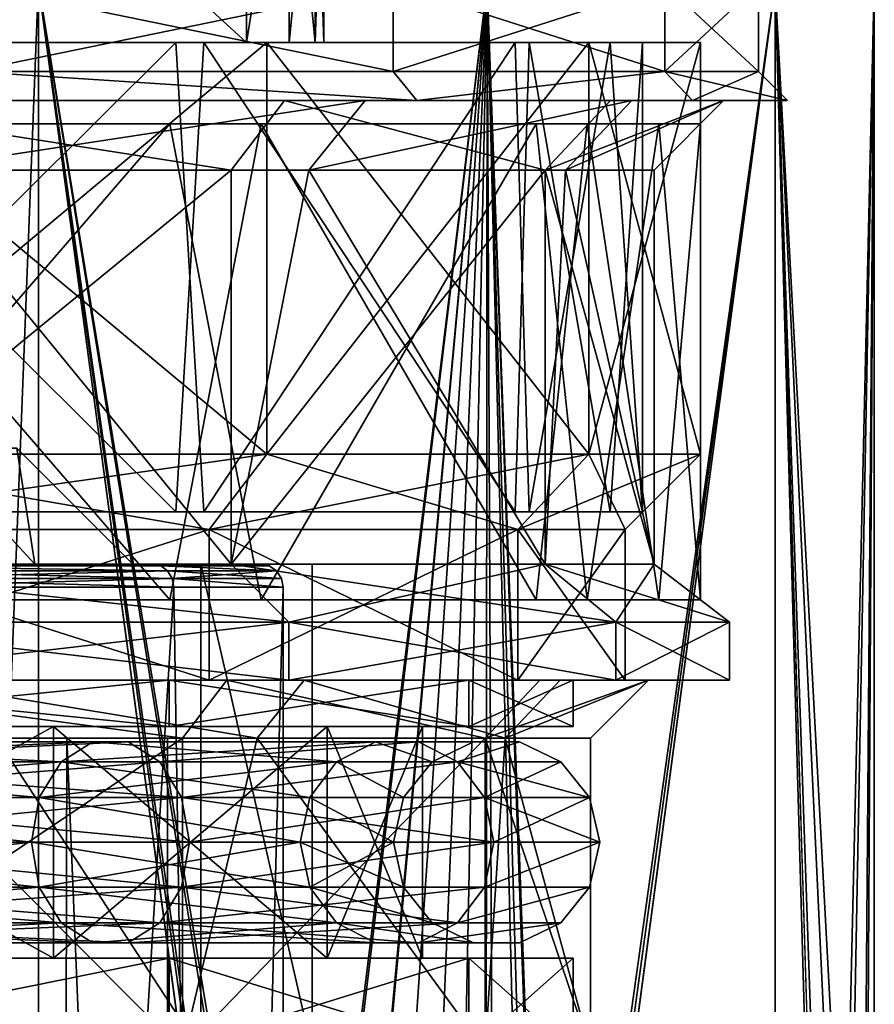
# Model space of a CAD drawing. Extents: x -25 to 195, y -156 to 155.
# Drawn here: x 10 to 18, y 115 to 124 of the extents above; entities that cross this region are included whole.
import ezdxf

# ---------------------------------------------------------------- set-up
doc = ezdxf.new("R2010")
doc.units = 0
doc.header["$MEASUREMENT"] = 0

msp = doc.modelspace()

# ---------------------------------------------------------------- linework, layer by layer
for points in [[(9.5691, 123.5, -8.4259), (9.5691, 125.800003, -8.4259), (12.0816, 123.5, -4.0741)], [(12.0816, 123.5, -4.0741), (9.5691, 125.800003, -8.4259), (12.0816, 125.800003, -4.0741)], [(12.0816, 125.800003, 4.0741), (9.5691, 125.800003, 8.4259), (12.0816, 123.5, 4.0741)], [(12.0816, 123.5, 4.0741), (9.5691, 125.800003, 8.4259), (9.5691, 123.5, 8.4259)], [(12.4515, 125.800003, 2.743), (12.0816, 123.5, 4.0741), (12.4515, 123.5, 2.743)], [(12.4515, 125.800003, 2.743), (12.0816, 125.800003, 4.0741), (12.0816, 123.5, 4.0741)], [(12.4515, 125.800003, -2.743), (12.4515, 123.5, -2.743), (12.0816, 123.5, -4.0741)], [(12.0816, 125.800003, -4.0741), (12.4515, 125.800003, -2.743), (12.0816, 123.5, -4.0741)], [(12.6751, 125.800003, 1.3796), (12.4515, 123.5, 2.743), (12.6751, 123.5, 1.3796)], [(12.6751, 125.800003, 1.3796), (12.4515, 125.800003, 2.743), (12.4515, 123.5, 2.743)], [(12.4515, 125.800003, -2.743), (12.6751, 123.5, -1.3796), (12.4515, 123.5, -2.743)], [(12.4515, 125.800003, -2.743), (12.6751, 125.800003, -1.3796), (12.6751, 123.5, -1.3796)], [(12.75, 125.800003), (12.6751, 123.5, 1.3796), (12.75, 123.5)], [(12.75, 125.800003), (12.6751, 125.800003, 1.3796), (12.6751, 123.5, 1.3796)], [(12.6751, 125.800003, -1.3796), (12.75, 125.800003), (12.75, 123.5)], [(12.6751, 125.800003, -1.3796), (12.75, 123.5), (12.6751, 123.5, -1.3796)], [(5.4078, 0, -16.643499), (5.4078, 124, -16.643499), (10.2862, 124, -14.1578)], [(10.2862, 0, -14.1578), (5.4078, 0, -16.643499), (10.2862, 124, -14.1578)], [(5.4078, 0, 16.643499), (10.2862, 0, 14.1578), (10.2862, 124, 14.1578)], [(5.4078, 0, 16.643499), (10.2862, 124, 14.1578), (5.4078, 124, 16.643499)], [(9.6985, 124, -13.3488), (13.3488, 123.25, -9.6985), (13.3488, 124, -9.6985)], [(9.6985, 123.25, -13.3488), (13.3488, 123.25, -9.6985), (9.6985, 124, -13.3488)], [(13.3488, 124, 9.6985), (9.6985, 123.25, 13.3488), (9.6985, 124, 13.3488)], [(13.3488, 123.25, 9.6985), (9.6985, 123.25, 13.3488), (13.3488, 124, 9.6985)], [(12.2641, 109.279999, -12.4837), (10.2862, 124, -14.1578), (12.2709, 109.763, -12.477)], [(12.4894, 110.317001, -12.2583), (12.2709, 109.763, -12.477), (10.2862, 124, -14.1578)], [(14.1578, 124, -10.2862), (12.4894, 110.317001, -12.2583), (10.2862, 124, -14.1578)], [(10.2862, 0, -14.1578), (10.2862, 124, -14.1578), (12.2641, 109.279999, -12.4837)], [(10.2862, 124, 14.1578), (12.5236, 110.367996, 12.2233), (14.1578, 124, 10.2862)], [(10.2862, 124, 14.1578), (12.2554, 109.347, 12.4922), (12.2945, 109.870003, 12.4538)], [(10.2862, 124, 14.1578), (12.2945, 109.870003, 12.4538), (12.5236, 110.367996, 12.2233)], [(10.2862, 0, 14.1578), (12.2554, 109.347, 12.4922), (10.2862, 124, 14.1578)], [(14.1578, 124, -10.2862), (12.9455, 110.783997, -11.7756), (12.4894, 110.317001, -12.2583)], [(12.5236, 110.367996, 12.2233), (12.9348, 110.777, 11.7873), (14.1578, 124, 10.2862)], [(12.9348, 110.777, 11.7873), (13.2649, 110.942001, 11.4145), (14.1578, 124, 10.2862)], [(14.1578, 124, -10.2862), (13.6107, 111, -11), (12.9455, 110.783997, -11.7756)], [(13.2649, 110.942001, 11.4145), (13.6107, 111, 11), (14.1578, 124, 10.2862)], [(13.3488, 124, -9.6985), (15.6924, 123.25, -5.0988), (15.6924, 124, -5.0988)], [(13.3488, 123.25, -9.6985), (15.6924, 123.25, -5.0988), (13.3488, 124, -9.6985)], [(15.6924, 124, 5.0988), (13.3488, 123.25, 9.6985), (13.3488, 124, 9.6985)], [(15.6924, 123.25, 5.0988), (13.3488, 123.25, 9.6985), (15.6924, 124, 5.0988)], [(13.8958, 110.956001, -10.6375), (13.6107, 111, -11), (14.1578, 124, -10.2862)], [(13.6107, 111, 11), (14.2173, 110.771004, 10.2038), (14.1578, 124, 10.2862)], [(14.1476, 110.827003, -10.3002), (13.8958, 110.956001, -10.6375), (14.1578, 124, -10.2862)], [(14.4887, 110.418999, -9.8147), (14.1476, 110.827003, -10.3002), (14.1578, 124, -10.2862)], [(14.6658, 109.876999, -9.5481), (14.4887, 110.418999, -9.8147), (14.1578, 124, -10.2862)], [(16.643499, 124, -5.4078), (14.6658, 109.876999, -9.5481), (14.1578, 124, -10.2862)], [(14.6873, 109.712997, 9.515), (16.643499, 124, 5.4078), (14.1578, 124, 10.2862)], [(14.5548, 110.276001, 9.7163), (14.6873, 109.712997, 9.515), (14.1578, 124, 10.2862)], [(14.2173, 110.771004, 10.2038), (14.5548, 110.276001, 9.7163), (14.1578, 124, 10.2862)], [(16.643499, 124, -5.4078), (14.6876, 109.290001, -9.5145), (14.6658, 109.876999, -9.5481)], [(14.6663, 109.125999, 9.5472), (17.0721, 108.855003, 3.8463), (16.643499, 124, 5.4078)], [(14.6663, 109.125999, 9.5472), (16.643499, 124, 5.4078), (14.6873, 109.712997, 9.515)], [(16.643499, 0, -5.4078), (14.6876, 109.290001, -9.5145), (16.643499, 124, -5.4078)], [(15.6924, 124, -5.0988), (16.5, 123.25), (16.5, 124)], [(15.6924, 123.25, -5.0988), (16.5, 123.25), (15.6924, 124, -5.0988)], [(16.5, 123.25), (15.6924, 123.25, 5.0988), (16.5, 124)], [(16.5, 124), (15.6924, 123.25, 5.0988), (15.6924, 124, 5.0988)], [(17.2169, 111.82, -3.1349), (17.072001, 110.142998, -3.8466), (16.643499, 124, -5.4078)], [(17.5, 124), (17.2169, 111.82, -3.1349), (16.643499, 124, -5.4078)], [(16.643499, 0, -5.4078), (16.643499, 124, -5.4078), (17.072001, 110.142998, -3.8466)], [(16.643499, 124, 5.4078), (17.0721, 108.855003, 3.8463), (17.100901, 110.681999, 3.7166)], [(16.643499, 124, 5.4078), (17.100901, 110.681999, 3.7166), (17.2787, 112.240997, 2.7742)], [(16.643499, 124, 5.4078), (17.2787, 112.240997, 2.7742), (17.5, 124)], [(17.5, 124), (17.4114, 112.981003, -1.7584), (17.2169, 111.82, -3.1349)], [(17.2787, 112.240997, 2.7742), (17.435101, 113.098, 1.5054), (17.5, 124)], [(17.5, 113.400002), (17.4114, 112.981003, -1.7584), (17.5, 124)], [(17.435101, 113.098, 1.5054), (17.5, 113.400002), (17.5, 124)], [(7.0775, 123.5, -13.7894), (11.4731, 123.5, -10.4217), (7.4023, 119.449997, -13.6175)], [(7.4023, 123.5, 13.6175), (7.0775, 119.449997, 13.7894), (11.4731, 119.449997, 10.4217)], [(11.4731, 123.5, -10.4217), (11.7147, 119.449997, -10.1492), (7.4023, 119.449997, -13.6175)], [(11.7147, 123.5, 10.1492), (7.4023, 123.5, 13.6175), (11.4731, 119.449997, 10.4217)], [(12.2567, 123.5, 10.2846), (9.5691, 123.5, 8.4259), (7.5323, 123.5, 10.2872)], [(12.2567, 123.5, 10.2846), (7.5323, 123.5, 10.2872), (8, 123.5, 13.8564)], [(12.2567, 123.5, -10.2846), (7.5323, 123.5, -10.2872), (9.5691, 123.5, -8.4259)], [(12.2567, 123.5, -10.2846), (8, 123.5, -13.8564), (7.5323, 123.5, -10.2872)], [(12.2567, 123.5, 10.2846), (8, 119.949997, 13.8564), (12.2567, 119.949997, 10.2846)], [(12.2567, 123.5, 10.2846), (8, 123.5, 13.8564), (8, 119.949997, 13.8564)], [(8, 123.5, -13.8564), (12.2567, 119.949997, -10.2846), (8, 119.949997, -13.8564)], [(8, 123.5, -13.8564), (12.2567, 123.5, -10.2846), (12.2567, 119.949997, -10.2846)], [(12.0816, 123.5, 4.0741), (9.5691, 123.5, 8.4259), (12.2567, 123.5, 10.2846)], [(15.0351, 123.5, -5.4723), (9.5691, 123.5, -8.4259), (12.0816, 123.5, -4.0741)], [(12.2567, 123.5, -10.2846), (9.5691, 123.5, -8.4259), (15.0351, 123.5, -5.4723)], [(11.4731, 123.5, -10.4217), (14.3999, 123.5, -5.7351), (11.7147, 119.449997, -10.1492)], [(11.7147, 123.5, 10.1492), (11.4731, 119.449997, 10.4217), (14.3999, 119.449997, 5.7351)], [(14.3999, 123.5, -5.7351), (14.5228, 119.449997, -5.4161), (11.7147, 119.449997, -10.1492)], [(14.5228, 123.5, 5.4161), (11.7147, 123.5, 10.1492), (14.3999, 119.449997, 5.7351)], [(15.0351, 123.5, 5.4723), (12.0816, 123.5, 4.0741), (12.2567, 123.5, 10.2846)], [(12.4515, 123.5, 2.743), (12.0816, 123.5, 4.0741), (15.0351, 123.5, 5.4723)], [(15.0351, 123.5, -5.4723), (12.0816, 123.5, -4.0741), (12.4515, 123.5, -2.743)], [(15.0351, 123.5, 5.4723), (12.2567, 119.949997, 10.2846), (15.0351, 119.949997, 5.4723)], [(15.0351, 123.5, 5.4723), (12.2567, 123.5, 10.2846), (12.2567, 119.949997, 10.2846)], [(12.2567, 123.5, -10.2846), (15.0351, 119.949997, -5.4723), (12.2567, 119.949997, -10.2846)], [(12.2567, 123.5, -10.2846), (15.0351, 123.5, -5.4723), (15.0351, 119.949997, -5.4723)], [(16, 123.5), (12.4515, 123.5, -2.743), (12.6751, 123.5, -1.3796)], [(16, 123.5), (12.6751, 123.5, 1.3796), (12.4515, 123.5, 2.743)], [(16, 123.5), (12.4515, 123.5, 2.743), (15.0351, 123.5, 5.4723)], [(15.0351, 123.5, -5.4723), (12.4515, 123.5, -2.743), (16, 123.5)], [(16, 123.5), (12.6751, 123.5, -1.3796), (12.75, 123.5)], [(16, 123.5), (12.75, 123.5), (12.6751, 123.5, 1.3796)], [(14.3999, 123.5, -5.7351), (15.2216, 123.5, -2.9196), (14.5228, 119.449997, -5.4161)], [(14.5228, 123.5, 5.4161), (14.3999, 119.449997, 5.7351), (15.2216, 119.449997, 2.9196)], [(15.2216, 123.5, -2.9196), (15.5, 119.449997), (14.5228, 119.449997, -5.4161)], [(15.5, 123.5), (14.5228, 123.5, 5.4161), (15.2216, 119.449997, 2.9196)], [(16, 123.5), (15.0351, 119.949997, 5.4723), (16, 119.949997)], [(16, 123.5), (15.0351, 123.5, 5.4723), (15.0351, 119.949997, 5.4723)], [(15.0351, 123.5, -5.4723), (16, 119.949997), (15.0351, 119.949997, -5.4723)], [(15.0351, 123.5, -5.4723), (16, 123.5), (16, 119.949997)], [(15.2216, 123.5, -2.9196), (15.5, 123.5), (15.5, 119.449997)], [(15.5, 123.5), (15.2216, 119.449997, 2.9196), (15.5, 119.449997)], [(13.551, 123, 9.8454), (9.6985, 123.25, 13.3488), (13.3488, 123.25, 9.6985)], [(13.551, 123, 9.8454), (9.8454, 123, 13.551), (9.6985, 123.25, 13.3488)], [(9.6985, 123.25, -13.3488), (13.551, 123, -9.8454), (13.3488, 123.25, -9.6985)], [(9.8454, 123, -13.551), (13.551, 123, -9.8454), (9.6985, 123.25, -13.3488)], [(15.6924, 123.25, 5.0988), (13.551, 123, 9.8454), (13.3488, 123.25, 9.6985)], [(13.551, 123, -9.8454), (15.6924, 123.25, -5.0988), (13.3488, 123.25, -9.6985)], [(15.9302, 123, 5.176), (13.551, 123, 9.8454), (15.6924, 123.25, 5.0988)], [(13.551, 123, -9.8454), (15.9302, 123, -5.176), (15.6924, 123.25, -5.0988)], [(16.5, 123.25), (15.9302, 123, 5.176), (15.6924, 123.25, 5.0988)], [(15.6924, 123.25, -5.0988), (16.75, 123), (16.5, 123.25)], [(15.9302, 123, -5.176), (16.75, 123), (15.6924, 123.25, -5.0988)], [(16.75, 123), (15.9302, 123, 5.176), (16.5, 123.25)], [(8.1, 123, 14.0296), (11.9503, 122.400002, 10.0275), (7.8, 122.400002, 13.51)], [(9.8454, 123, 13.551), (12.4099, 123, 10.4132), (8.1, 123, 14.0296)], [(8.1, 123, 14.0296), (12.4099, 123, 10.4132), (11.9503, 122.400002, 10.0275)], [(13.1061, 123, -9.5221), (9.1694, 122.400002, -12.6207), (12.6207, 122.400002, -9.1694)], [(13.1061, 123, -9.5221), (9.5221, 123, -13.1061), (9.1694, 122.400002, -12.6207)], [(9.5221, 123, -13.1061), (13.551, 123, -9.8454), (9.8454, 123, -13.551)], [(13.1061, 123, -9.5221), (13.551, 123, -9.8454), (9.5221, 123, -13.1061)], [(9.8454, 123, 13.551), (13.551, 123, 9.8454), (12.4099, 123, 10.4132)], [(12.4099, 123, 10.4132), (14.6592, 122.400002, 5.3355), (11.9503, 122.400002, 10.0275)], [(13.551, 123, 9.8454), (15.223, 123, 5.5407), (12.4099, 123, 10.4132)], [(12.4099, 123, 10.4132), (15.223, 123, 5.5407), (14.6592, 122.400002, 5.3355)], [(15.4071, 123, -5.0061), (12.6207, 122.400002, -9.1694), (14.8365, 122.400002, -4.8207)], [(15.4071, 123, -5.0061), (13.1061, 123, -9.5221), (12.6207, 122.400002, -9.1694)], [(15.4071, 123, -5.0061), (13.551, 123, -9.8454), (13.1061, 123, -9.5221)], [(13.551, 123, 9.8454), (15.9302, 123, 5.176), (15.223, 123, 5.5407)], [(15.9302, 123, -5.176), (13.551, 123, -9.8454), (15.4071, 123, -5.0061)], [(14.6592, 122.400002, 5.3355), (16.200001, 123), (15.6, 122.400002)], [(15.223, 123, 5.5407), (16.200001, 123), (14.6592, 122.400002, 5.3355)], [(16.200001, 123), (14.8365, 122.400002, -4.8207), (15.6, 122.400002)], [(16.200001, 123), (15.4071, 123, -5.0061), (14.8365, 122.400002, -4.8207)], [(15.9302, 123, 5.176), (16.200001, 123), (15.223, 123, 5.5407)], [(16.75, 123), (15.4071, 123, -5.0061), (16.200001, 123)], [(16.75, 123), (15.9302, 123, -5.176), (15.4071, 123, -5.0061)], [(15.9302, 123, 5.176), (16.75, 123), (16.200001, 123)], [(6.8472, 118.692001, 14.4606), (11.4221, 118.692001, 11.2042), (7.8742, 122.800003, 13.9275)], [(7.8742, 118.692001, -13.9275), (6.8472, 122.800003, -14.4606), (11.4221, 122.800003, -11.2042)], [(11.4221, 118.692001, 11.2042), (12.2095, 122.800003, 10.3399), (7.8742, 122.800003, 13.9275)], [(12.2095, 118.692001, -10.3399), (7.8742, 118.692001, -13.9275), (11.4221, 122.800003, -11.2042)], [(11.4221, 118.692001, 11.2042), (14.5824, 118.692001, 6.5842), (12.2095, 122.800003, 10.3399)], [(12.2095, 118.692001, -10.3399), (11.4221, 122.800003, -11.2042), (14.5824, 122.800003, -6.5842)], [(14.5824, 118.692001, 6.5842), (15.0225, 122.800003, 5.5064), (12.2095, 122.800003, 10.3399)], [(15.0225, 118.692001, -5.5064), (12.2095, 118.692001, -10.3399), (14.5824, 122.800003, -6.5842)], [(14.5824, 118.692001, 6.5842), (15.6406, 118.692001, 3.3674), (15.0225, 122.800003, 5.5064)], [(15.0225, 118.692001, -5.5064), (14.5824, 122.800003, -6.5842), (15.6406, 122.800003, -3.3674)], [(15.6406, 118.692001, 3.3674), (16, 122.800003), (15.0225, 122.800003, 5.5064)], [(16, 118.692001), (15.0225, 118.692001, -5.5064), (15.6406, 122.800003, -3.3674)], [(15.6406, 118.692001, 3.3674), (16, 118.692001), (16, 122.800003)], [(16, 118.692001), (15.6406, 122.800003, -3.3674), (16, 122.800003)], [(11.9503, 122.400002, 10.0275), (7.8, 119, 13.51), (7.8, 122.400002, 13.51)], [(11.9503, 119, 10.0275), (7.8, 119, 13.51), (11.9503, 122.400002, 10.0275)], [(7.8, 119, -13.51), (11.9503, 119, -10.0275), (9.1694, 122.400002, -12.6207)], [(9.1694, 122.400002, -12.6207), (11.9503, 119, -10.0275), (12.6207, 122.400002, -9.1694)], [(14.6592, 122.400002, 5.3355), (11.9503, 119, 10.0275), (11.9503, 122.400002, 10.0275)], [(14.6592, 119, 5.3355), (11.9503, 119, 10.0275), (14.6592, 122.400002, 5.3355)], [(11.9503, 119, -10.0275), (14.6592, 119, -5.3355), (12.6207, 122.400002, -9.1694)], [(12.6207, 122.400002, -9.1694), (14.6592, 119, -5.3355), (14.8365, 122.400002, -4.8207)], [(15.6, 122.400002), (15.6, 119), (14.6592, 122.400002, 5.3355)], [(15.6, 119), (14.6592, 119, 5.3355), (14.6592, 122.400002, 5.3355)], [(14.6592, 119, -5.3355), (15.6, 119), (14.8365, 122.400002, -4.8207)], [(14.8365, 122.400002, -4.8207), (15.6, 119), (15.6, 122.400002)], [(7.8489, 119, -7.8489), (10.2551, 119, -4.2478), (9.3312, 120, -3.8651)], [(10.2551, 119, 4.2478), (7.8489, 119, 7.8489), (9.3312, 120, 3.8651)], [(10.2551, 119, -4.2478), (10.1, 120), (9.3312, 120, -3.8651)], [(10.1, 120), (10.2551, 119, 4.2478), (9.3312, 120, 3.8651)], [(10.2551, 119, -4.2478), (11.1, 119), (10.1, 120)], [(11.1, 119), (10.2551, 119, 4.2478), (10.1, 120)], [(8, 119.949997, -13.8564), (11.7588, 119.300003, -9.8668), (7.675, 119.300003, -13.2935)], [(12.2567, 119.949997, 10.2846), (7.675, 119.300003, 13.2935), (11.7588, 119.300003, 9.8668)], [(12.2567, 119.949997, 10.2846), (8, 119.949997, 13.8564), (7.675, 119.300003, 13.2935)], [(8, 119.949997, -13.8564), (12.2567, 119.949997, -10.2846), (11.7588, 119.300003, -9.8668)], [(12.2567, 119.949997, -10.2846), (14.4243, 119.300003, -5.25), (11.7588, 119.300003, -9.8668)], [(15.0351, 119.949997, 5.4723), (11.7588, 119.300003, 9.8668), (14.4243, 119.300003, 5.25)], [(15.0351, 119.949997, 5.4723), (12.2567, 119.949997, 10.2846), (11.7588, 119.300003, 9.8668)], [(12.2567, 119.949997, -10.2846), (15.0351, 119.949997, -5.4723), (14.4243, 119.300003, -5.25)], [(15.0351, 119.949997, -5.4723), (15.35, 119.300003), (14.4243, 119.300003, -5.25)], [(16, 119.949997), (14.4243, 119.300003, 5.25), (15.35, 119.300003)], [(16, 119.949997), (15.0351, 119.949997, 5.4723), (14.4243, 119.300003, 5.25)], [(15.0351, 119.949997, -5.4723), (16, 119.949997), (15.35, 119.300003)], [(11.7588, 119.300003, 9.8668), (7.675, 118, 13.2935), (11.7588, 118, 9.8668)], [(11.7588, 119.300003, 9.8668), (7.675, 119.300003, 13.2935), (7.675, 118, 13.2935)], [(7.675, 119.300003, -13.2935), (11.7588, 118, -9.8668), (7.675, 118, -13.2935)], [(7.675, 119.300003, -13.2935), (11.7588, 119.300003, -9.8668), (11.7588, 118, -9.8668)], [(14.4243, 119.300003, 5.25), (11.7588, 118, 9.8668), (14.4243, 118, 5.25)], [(14.4243, 119.300003, 5.25), (11.7588, 119.300003, 9.8668), (11.7588, 118, 9.8668)], [(11.7588, 119.300003, -9.8668), (14.4243, 118, -5.25), (11.7588, 118, -9.8668)], [(11.7588, 119.300003, -9.8668), (14.4243, 119.300003, -5.25), (14.4243, 118, -5.25)], [(15.35, 119.300003), (14.4243, 118, 5.25), (15.35, 118)], [(15.35, 119.300003), (14.4243, 119.300003, 5.25), (14.4243, 118, 5.25)], [(14.4243, 119.300003, -5.25), (15.35, 118), (14.4243, 118, -5.25)], [(14.4243, 119.300003, -5.25), (15.35, 119.300003), (15.35, 118)], [(7.8, 119, -13.51), (12.4482, 118.5, -10.4453), (11.9503, 119, -10.0275)], [(8.125, 118.5, -14.0729), (12.4482, 118.5, -10.4453), (7.8, 119, -13.51)], [(12.4482, 118.5, 10.4453), (7.8, 119, 13.51), (11.9503, 119, 10.0275)], [(12.4482, 118.5, 10.4453), (8.125, 118.5, 14.0729), (7.8, 119, 13.51)], [(7.8489, 119, 7.8489), (10.2551, 119, 4.2478), (8.9449, 119, 8.9449)], [(7.8489, 119, -7.8489), (8.9449, 119, -8.9449), (10.2551, 119, -4.2478)], [(11.2713, 119, 4.6687), (8.4691, 119, 4.0785), (8.6267, 119, 8.6267)], [(9.4, 119), (8.4691, 119, 4.0785), (11.2713, 119, 4.6687)], [(11.2713, 119, -4.6687), (8.4691, 119, -4.0785), (9.4, 119)], [(8.6267, 119, -8.6267), (8.4691, 119, -4.0785), (11.2713, 119, -4.6687)], [(8.6808, 118.984802, -8.6808), (8.6267, 119, -8.6267), (11.2713, 119, -4.6687)], [(11.342, 118.984802, 4.698), (11.2713, 119, 4.6687), (8.6267, 119, 8.6267)], [(11.342, 118.984802, 4.698), (8.6267, 119, 8.6267), (8.6808, 118.984802, 8.6808)], [(8.6808, 118.984802, -8.6808), (11.2713, 119, -4.6687), (11.342, 118.984802, -4.698)], [(8.6808, 118.984802, -8.6808), (11.402, 118.941406, -4.7229), (8.7267, 118.941406, -8.7267)], [(8.6808, 118.984802, -8.6808), (11.342, 118.984802, -4.698), (11.402, 118.941406, -4.7229)], [(11.402, 118.941406, 4.7229), (8.6808, 118.984802, 8.6808), (8.7267, 118.941406, 8.7267)], [(11.342, 118.984802, 4.698), (8.6808, 118.984802, 8.6808), (11.402, 118.941406, 4.7229)], [(8.7267, 118.941406, -8.7267), (11.442, 118.876503, -4.7394), (8.7574, 118.876503, -8.7574)], [(8.7267, 118.941406, -8.7267), (11.402, 118.941406, -4.7229), (11.442, 118.876503, -4.7394)], [(11.402, 118.941406, 4.7229), (8.7267, 118.941406, 8.7267), (8.7574, 118.876503, 8.7574)], [(11.402, 118.941406, 4.7229), (8.7574, 118.876503, 8.7574), (11.442, 118.876503, 4.7394)], [(10.2551, 119, 4.2478), (11.6871, 119, 4.8409), (8.9449, 119, 8.9449)], [(10.2551, 119, -4.2478), (8.9449, 119, -8.9449), (11.6871, 119, -4.8409)], [(8.9449, 114.800003, 8.9449), (8.9449, 119, 8.9449), (11.6871, 114.800003, 4.8409)], [(8.9449, 119, 8.9449), (11.6871, 119, 4.8409), (11.6871, 114.800003, 4.8409)], [(11.6871, 114.800003, -4.8409), (8.9449, 119, -8.9449), (8.9449, 114.800003, -8.9449)], [(11.6871, 119, -4.8409), (8.9449, 119, -8.9449), (11.6871, 114.800003, -4.8409)], [(12.2, 119), (9.4, 119), (11.2713, 119, 4.6687)], [(11.2713, 119, -4.6687), (9.4, 119), (12.2, 119)], [(10.2551, 119, 4.2478), (11.1, 119), (11.6871, 119, 4.8409)], [(11.1, 119), (10.2551, 119, -4.2478), (12.65, 119)], [(10.2551, 119, -4.2478), (11.6871, 119, -4.8409), (12.65, 119)], [(11.1, 119), (12.65, 119), (11.6871, 119, 4.8409)], [(11.342, 118.984802, -4.698), (11.2713, 119, -4.6687), (12.2, 119)], [(11.342, 118.984802, 4.698), (12.2, 119), (11.2713, 119, 4.6687)], [(11.342, 118.984802, -4.698), (12.2, 119), (12.2765, 118.984802)], [(11.342, 118.984802, 4.698), (12.2765, 118.984802), (12.2, 119)], [(11.342, 118.984802, -4.698), (12.2765, 118.984802), (12.3414, 118.941406)], [(11.342, 118.984802, -4.698), (12.3414, 118.941406), (11.402, 118.941406, -4.7229)], [(11.342, 118.984802, 4.698), (11.402, 118.941406, 4.7229), (12.3414, 118.941406)], [(11.342, 118.984802, 4.698), (12.3414, 118.941406), (12.2765, 118.984802)], [(11.402, 118.941406, -4.7229), (12.3414, 118.941406), (12.3848, 118.876503)], [(11.402, 118.941406, -4.7229), (12.3848, 118.876503), (11.442, 118.876503, -4.7394)], [(11.402, 118.941406, 4.7229), (11.442, 118.876503, 4.7394), (12.3414, 118.941406)], [(11.442, 118.876503, 4.7394), (12.3848, 118.876503), (12.3414, 118.941406)], [(11.6871, 114.800003, 4.8409), (11.6871, 119, 4.8409), (12.65, 114.800003)], [(11.6871, 119, 4.8409), (12.65, 119), (12.65, 114.800003)], [(12.65, 119), (11.6871, 119, -4.8409), (12.65, 114.800003)], [(12.65, 114.800003), (11.6871, 119, -4.8409), (11.6871, 114.800003, -4.8409)], [(11.9503, 119, -10.0275), (15.27, 118.5, -5.5578), (14.6592, 119, -5.3355)], [(12.4482, 118.5, -10.4453), (15.27, 118.5, -5.5578), (11.9503, 119, -10.0275)], [(14.6592, 119, 5.3355), (12.4482, 118.5, 10.4453), (11.9503, 119, 10.0275)], [(15.27, 118.5, 5.5578), (12.4482, 118.5, 10.4453), (14.6592, 119, 5.3355)], [(14.6592, 119, -5.3355), (16.25, 118.5), (15.6, 119)], [(15.27, 118.5, -5.5578), (16.25, 118.5), (14.6592, 119, -5.3355)], [(15.6, 119), (15.27, 118.5, 5.5578), (14.6592, 119, 5.3355)], [(16.25, 118.5), (15.27, 118.5, 5.5578), (15.6, 119)], [(8.7574, 118.876503, -8.7574), (11.4561, 118.800003, -4.7453), (8.7681, 118.800003, -8.7681)], [(8.7574, 118.876503, -8.7574), (11.442, 118.876503, -4.7394), (11.4561, 118.800003, -4.7453)], [(11.442, 118.876503, 4.7394), (8.7574, 118.876503, 8.7574), (8.7681, 118.800003, 8.7681)], [(11.442, 118.876503, 4.7394), (8.7681, 118.800003, 8.7681), (11.4561, 118.800003, 4.7453)], [(11.442, 118.876503, -4.7394), (12.3848, 118.876503), (12.4, 118.800003)], [(11.442, 118.876503, -4.7394), (12.4, 118.800003), (11.4561, 118.800003, -4.7453)], [(11.442, 118.876503, 4.7394), (11.4561, 118.800003, 4.7453), (12.4, 118.800003)], [(11.442, 118.876503, 4.7394), (12.4, 118.800003), (12.3848, 118.876503)], [(8.7681, 118.800003, -8.7681), (11.4561, 118.800003, -4.7453), (10.0837, 96.400002, -7.2166)], [(11.4561, 118.800003, 4.7453), (8.7681, 118.800003, 8.7681), (10.0837, 96.400002, 7.2166)], [(11.4561, 118.800003, -4.7453), (11.8067, 96.400002, -3.7896), (10.0837, 96.400002, -7.2166)], [(11.4561, 118.800003, 4.7453), (10.0837, 96.400002, 7.2166), (11.8067, 96.400002, 3.7896)], [(11.4561, 118.800003, -4.7453), (12.4, 118.800003), (11.8067, 96.400002, -3.7896)], [(12.4, 118.800003), (11.4561, 118.800003, 4.7453), (11.8067, 96.400002, 3.7896)], [(12.4, 118.800003), (12.4, 96.400002), (11.8067, 96.400002, -3.7896)], [(12.4, 118.800003), (11.8067, 96.400002, 3.7896), (12.4, 96.400002)], [(12.4482, 118.5, 10.4453), (8.125, 118, 14.0729), (8.125, 118.5, 14.0729)], [(12.4482, 118, 10.4453), (8.125, 118, 14.0729), (12.4482, 118.5, 10.4453)], [(8.125, 118.5, -14.0729), (12.4482, 118, -10.4453), (12.4482, 118.5, -10.4453)], [(8.125, 118, -14.0729), (12.4482, 118, -10.4453), (8.125, 118.5, -14.0729)], [(15.27, 118.5, 5.5578), (12.4482, 118, 10.4453), (12.4482, 118.5, 10.4453)], [(15.27, 118, 5.5578), (12.4482, 118, 10.4453), (15.27, 118.5, 5.5578)], [(12.4482, 118.5, -10.4453), (15.27, 118, -5.5578), (15.27, 118.5, -5.5578)], [(12.4482, 118, -10.4453), (15.27, 118, -5.5578), (12.4482, 118.5, -10.4453)], [(16.25, 118), (15.27, 118, 5.5578), (16.25, 118.5)], [(16.25, 118.5), (15.27, 118, 5.5578), (15.27, 118.5, 5.5578)], [(15.27, 118.5, -5.5578), (16.25, 118), (16.25, 118.5)], [(15.27, 118, -5.5578), (16.25, 118), (15.27, 118.5, -5.5578)], [(11.4141, 118, 9.5775), (7.45, 117.600014, 12.9038), (11.4141, 117.600014, 9.5775)], [(11.4141, 118, 9.5775), (7.45, 118, 12.9038), (7.45, 117.600014, 12.9038)], [(7.45, 118, -12.9038), (11.4141, 117.600014, -9.5775), (7.45, 117.600014, -12.9038)], [(7.45, 118, -12.9038), (11.4141, 118, -9.5775), (11.4141, 117.600014, -9.5775)], [(11.4141, 118, 9.5775), (11.7588, 118, 9.8668), (7.45, 118, 12.9038)], [(7.45, 118, 12.9038), (11.7588, 118, 9.8668), (7.675, 118, 13.2935)], [(7.45, 118, -12.9038), (11.7588, 118, -9.8668), (11.4141, 118, -9.5775)], [(7.675, 118, -13.2935), (11.7588, 118, -9.8668), (7.45, 118, -12.9038)], [(7.775, 118, 13.4667), (11.529, 117.5, 9.674), (7.525, 117.5, 13.0337)], [(7.775, 118, 13.4667), (12.4482, 118, 10.4453), (11.912, 118, 9.9953)], [(8.125, 118, 14.0729), (12.4482, 118, 10.4453), (7.775, 118, 13.4667)], [(7.775, 118, 13.4667), (11.912, 118, 9.9953), (11.529, 117.5, 9.674)], [(9.1401, 118, -12.5802), (12.4482, 118, -10.4453), (8.125, 118, -14.0729)], [(12.1757, 117.5, -8.8462), (9.1401, 118, -12.5802), (8.8462, 117.5, -12.1757)], [(12.5802, 118, -9.1401), (12.4482, 118, -10.4453), (9.1401, 118, -12.5802)], [(12.5802, 118, -9.1401), (9.1401, 118, -12.5802), (12.1757, 117.5, -8.8462)], [(14.0014, 118, 5.0961), (11.4141, 117.600014, 9.5775), (14.0014, 117.600014, 5.0961)], [(14.0014, 118, 5.0961), (11.4141, 118, 9.5775), (11.4141, 117.600014, 9.5775)], [(11.4141, 118, -9.5775), (14.0014, 117.600014, -5.0961), (11.4141, 117.600014, -9.5775)], [(11.4141, 118, -9.5775), (14.0014, 118, -5.0961), (14.0014, 117.600014, -5.0961)], [(11.4141, 118, 9.5775), (14.0014, 118, 5.0961), (11.7588, 118, 9.8668)], [(11.4141, 118, -9.5775), (11.7588, 118, -9.8668), (14.0014, 118, -5.0961)], [(11.912, 118, 9.9953), (14.1424, 117.5, 5.1474), (11.529, 117.5, 9.674)], [(14.0014, 118, 5.0961), (14.4243, 118, 5.25), (11.7588, 118, 9.8668)], [(14.0014, 118, -5.0961), (11.7588, 118, -9.8668), (14.4243, 118, -5.25)], [(11.912, 118, 9.9953), (15.27, 118, 5.5578), (14.6122, 118, 5.3184)], [(12.4482, 118, 10.4453), (15.27, 118, 5.5578), (11.912, 118, 9.9953)], [(11.912, 118, 9.9953), (14.6122, 118, 5.3184), (14.1424, 117.5, 5.1474)], [(14.3134, 117.5, -4.6507), (12.5802, 118, -9.1401), (12.1757, 117.5, -8.8462)], [(15.27, 118, -5.5578), (12.4482, 118, -10.4453), (12.5802, 118, -9.1401)], [(15.27, 118, -5.5578), (12.5802, 118, -9.1401), (14.7889, 118, -4.8052)], [(14.7889, 118, -4.8052), (12.5802, 118, -9.1401), (14.3134, 117.5, -4.6507)], [(14.9, 118), (14.0014, 117.600014, 5.0961), (14.9, 117.600014)], [(14.9, 118), (14.0014, 118, 5.0961), (14.0014, 117.600014, 5.0961)], [(14.0014, 118, -5.0961), (14.9, 117.600014), (14.0014, 117.600014, -5.0961)], [(14.0014, 118, -5.0961), (14.9, 118), (14.9, 117.600014)], [(14.9, 118), (15.35, 118), (14.0014, 118, 5.0961)], [(14.0014, 118, 5.0961), (15.35, 118), (14.4243, 118, 5.25)], [(14.0014, 118, -5.0961), (14.4243, 118, -5.25), (14.9, 118)], [(14.1424, 117.5, 5.1474), (15.55, 118), (15.05, 117.5)], [(14.6122, 118, 5.3184), (15.55, 118), (14.1424, 117.5, 5.1474)], [(15.55, 118), (14.3134, 117.5, -4.6507), (15.05, 117.5)], [(15.55, 118), (14.7889, 118, -4.8052), (14.3134, 117.5, -4.6507)], [(14.9, 118), (14.4243, 118, -5.25), (15.35, 118)], [(14.6122, 118, 5.3184), (16.25, 118), (15.55, 118)], [(15.27, 118, 5.5578), (16.25, 118), (14.6122, 118, 5.3184)], [(16.25, 118), (14.7889, 118, -4.8052), (15.55, 118)], [(16.25, 118), (15.27, 118, -5.5578), (14.7889, 118, -4.8052)], [(10.4182, 117.600014, 8.7419), (6.8, 115.600014, 11.7779), (10.4182, 115.600014, 8.7419)], [(10.4182, 117.600014, 8.7419), (6.8, 117.600014, 11.7779), (6.8, 115.600014, 11.7779)], [(6.8, 117.600014, -11.7779), (10.4182, 115.600014, -8.7419), (6.8, 115.600014, -11.7779)], [(6.8, 117.600014, -11.7779), (10.4182, 117.600014, -8.7419), (10.4182, 115.600014, -8.7419)], [(10.4182, 117.600014, 8.7419), (11.4141, 117.600014, 9.5775), (6.8, 117.600014, 11.7779)], [(6.8, 117.600014, 11.7779), (11.4141, 117.600014, 9.5775), (7.45, 117.600014, 12.9038)], [(6.8, 117.600014, -11.7779), (11.4141, 117.600014, -9.5775), (10.4182, 117.600014, -8.7419)], [(7.45, 117.600014, -12.9038), (11.4141, 117.600014, -9.5775), (6.8, 117.600014, -11.7779)], [(12.7798, 117.600014, 4.6515), (10.4182, 115.600014, 8.7419), (12.7798, 115.600014, 4.6515)], [(12.7798, 117.600014, 4.6515), (10.4182, 117.600014, 8.7419), (10.4182, 115.600014, 8.7419)], [(10.4182, 117.600014, -8.7419), (12.7798, 115.600014, -4.6515), (10.4182, 115.600014, -8.7419)], [(10.4182, 117.600014, -8.7419), (12.7798, 117.600014, -4.6515), (12.7798, 115.600014, -4.6515)], [(10.4182, 117.600014, 8.7419), (12.7798, 117.600014, 4.6515), (11.4141, 117.600014, 9.5775)], [(10.4182, 117.600014, -8.7419), (11.4141, 117.600014, -9.5775), (12.7798, 117.600014, -4.6515)], [(12.7798, 117.600014, 4.6515), (14.0014, 117.600014, 5.0961), (11.4141, 117.600014, 9.5775)], [(12.7798, 117.600014, -4.6515), (11.4141, 117.600014, -9.5775), (14.0014, 117.600014, -5.0961)], [(13.6, 117.600014), (12.7798, 115.600014, 4.6515), (13.6, 115.600014)], [(13.6, 117.600014), (12.7798, 117.600014, 4.6515), (12.7798, 115.600014, 4.6515)], [(12.7798, 117.600014, -4.6515), (13.6, 115.600014), (12.7798, 115.600014, -4.6515)], [(12.7798, 117.600014, -4.6515), (13.6, 117.600014), (13.6, 115.600014)], [(12.7798, 117.600014, 4.6515), (13.6, 117.600014), (14.0014, 117.600014, 5.0961)], [(12.7798, 117.600014, -4.6515), (14.0014, 117.600014, -5.0961), (13.6, 117.600014)], [(13.6, 117.600014), (14.9, 117.600014), (14.0014, 117.600014, 5.0961)], [(13.6, 117.600014), (14.0014, 117.600014, -5.0961), (14.9, 117.600014)], [(5.9464, 117.5, 2.8636), (10.5322, 117.5, 4.3626), (8.061, 117.5, 8.061)], [(5.9464, 117.5, 2.8636), (6.6, 117.5), (10.5322, 117.5, 4.3626)], [(5.9464, 117.5, -2.8636), (10.5322, 117.5, -4.3626), (6.6, 117.5)], [(5.9464, 117.5, -2.8636), (8.061, 117.5, -8.061), (10.5322, 117.5, -4.3626)], [(6.6, 117.5), (11.4, 117.5), (10.5322, 117.5, 4.3626)], [(6.6, 117.5), (10.5322, 117.5, -4.3626), (11.4, 117.5)], [(11.529, 117.5, 9.674), (7.525, 114.800003, 13.0337), (7.525, 117.5, 13.0337)], [(11.529, 114.800003, 9.674), (7.525, 114.800003, 13.0337), (11.529, 117.5, 9.674)], [(7.525, 114.800003, -13.0337), (11.529, 114.800003, -9.674), (8.8462, 117.5, -12.1757)], [(10.4818, 96.400002, -4.4823), (8.061, 117.5, -8.061), (7.8752, 96.400002, -8.2427)], [(7.8752, 96.400002, 8.2427), (8.061, 117.5, 8.061), (10.4818, 96.400002, 4.4823)], [(10.5322, 117.5, -4.3626), (8.061, 117.5, -8.061), (10.4818, 96.400002, -4.4823)], [(8.061, 117.5, 8.061), (10.5322, 117.5, 4.3626), (10.4818, 96.400002, 4.4823)], [(8.8462, 117.5, -12.1757), (11.529, 114.800003, -9.674), (12.1757, 117.5, -8.8462)], [(11.4, 96.400002), (10.5322, 117.5, -4.3626), (10.4818, 96.400002, -4.4823)], [(10.4818, 96.400002, 4.4823), (10.5322, 117.5, 4.3626), (11.4, 96.400002)], [(11.4, 117.5), (10.5322, 117.5, -4.3626), (11.4, 96.400002)], [(10.5322, 117.5, 4.3626), (11.4, 117.5), (11.4, 96.400002)], [(14.1424, 117.5, 5.1474), (11.529, 114.800003, 9.674), (11.529, 117.5, 9.674)], [(14.1424, 114.800003, 5.1474), (11.529, 114.800003, 9.674), (14.1424, 117.5, 5.1474)], [(11.529, 114.800003, -9.674), (14.1424, 114.800003, -5.1474), (12.1757, 117.5, -8.8462)], [(12.1757, 117.5, -8.8462), (14.1424, 114.800003, -5.1474), (14.3134, 117.5, -4.6507)], [(15.05, 117.5), (15.05, 114.800003), (14.1424, 117.5, 5.1474)], [(15.05, 114.800003), (14.1424, 114.800003, 5.1474), (14.1424, 117.5, 5.1474)], [(14.1424, 114.800003, -5.1474), (15.05, 114.800003), (14.3134, 117.5, -4.6507)], [(14.3134, 117.5, -4.6507), (15.05, 114.800003), (15.05, 117.5)], [(10.7568, 117.467697, -9.026), (7.021, 117.467697, -12.1607), (6.8425, 117.295807, -11.8516)], [(10.7568, 117.467697, -9.026), (6.8425, 117.295807, -11.8516), (10.4834, 117.295807, -8.7966)], [(7.021, 117.467697, 12.1607), (10.4834, 117.295807, 8.7966), (6.8425, 117.295807, 11.8516)], [(11.0602, 117.467697, -9.2806), (7.219, 117.467697, -12.5037), (7.021, 117.467697, -12.1607)], [(11.0602, 117.467697, -9.2806), (7.021, 117.467697, -12.1607), (10.7568, 117.467697, -9.026)], [(7.021, 117.467697, 12.1607), (10.7568, 117.467697, 9.026), (10.4834, 117.295807, 8.7966)], [(7.219, 117.467697, 12.5037), (10.7568, 117.467697, 9.026), (7.021, 117.467697, 12.1607)], [(11.0602, 117.467697, -9.2806), (7.3975, 117.295807, -12.8128), (7.219, 117.467697, -12.5037)], [(7.219, 117.467697, 12.5037), (11.0602, 117.467697, 9.2806), (10.7568, 117.467697, 9.026)], [(7.3975, 117.295807, 12.8128), (11.0602, 117.467697, 9.2806), (7.219, 117.467697, 12.5037)], [(11.3336, 117.295807, -9.51), (7.3975, 117.295807, -12.8128), (11.0602, 117.467697, -9.2806)], [(7.3975, 117.295807, 12.8128), (11.3336, 117.295807, 9.51), (11.0602, 117.467697, 9.2806)], [(13.1951, 117.467697, -4.8026), (10.4834, 117.295807, -8.7966), (12.8598, 117.295807, -4.6806)], [(13.1951, 117.467697, -4.8026), (10.7568, 117.467697, -9.026), (10.4834, 117.295807, -8.7966)], [(10.7568, 117.467697, 9.026), (12.8598, 117.295807, 4.6806), (10.4834, 117.295807, 8.7966)], [(13.5673, 117.467697, -4.9381), (11.0602, 117.467697, -9.2806), (10.7568, 117.467697, -9.026)], [(13.5673, 117.467697, -4.9381), (10.7568, 117.467697, -9.026), (13.1951, 117.467697, -4.8026)], [(10.7568, 117.467697, 9.026), (13.1951, 117.467697, 4.8026), (12.8598, 117.295807, 4.6806)], [(11.0602, 117.467697, 9.2806), (13.1951, 117.467697, 4.8026), (10.7568, 117.467697, 9.026)], [(13.5673, 117.467697, -4.9381), (11.3336, 117.295807, -9.51), (11.0602, 117.467697, -9.2806)], [(11.0602, 117.467697, 9.2806), (13.5673, 117.467697, 4.9381), (13.1951, 117.467697, 4.8026)], [(11.3336, 117.295807, 9.51), (13.5673, 117.467697, 4.9381), (11.0602, 117.467697, 9.2806)], [(13.9027, 117.295807, -5.0602), (11.3336, 117.295807, -9.51), (13.5673, 117.467697, -4.9381)], [(11.3336, 117.295807, 9.51), (13.9027, 117.295807, 5.0602), (13.5673, 117.467697, 4.9381)], [(13.1951, 117.467697, -4.8026), (12.8598, 117.295807, -4.6806), (13.6851, 117.295807)], [(13.1951, 117.467697, 4.8026), (13.6851, 117.295807), (12.8598, 117.295807, 4.6806)], [(13.1951, 117.467697, -4.8026), (14.042, 117.467697), (14.438, 117.467697)], [(13.1951, 117.467697, -4.8026), (13.6851, 117.295807), (14.042, 117.467697)], [(13.5673, 117.467697, -4.9381), (13.1951, 117.467697, -4.8026), (14.438, 117.467697)], [(13.1951, 117.467697, 4.8026), (14.042, 117.467697), (13.6851, 117.295807)], [(13.5673, 117.467697, 4.9381), (14.042, 117.467697), (13.1951, 117.467697, 4.8026)], [(13.9027, 117.295807, -5.0602), (13.5673, 117.467697, -4.9381), (14.438, 117.467697)], [(13.5673, 117.467697, 4.9381), (14.438, 117.467697), (14.042, 117.467697)], [(13.9027, 117.295807, 5.0602), (14.438, 117.467697), (13.5673, 117.467697, 4.9381)], [(13.9027, 117.295807, -5.0602), (14.438, 117.467697), (14.7949, 117.295807)], [(13.9027, 117.295807, 5.0602), (14.7949, 117.295807), (14.438, 117.467697)], [(10.4834, 117.295807, -8.7966), (6.8425, 117.295807, -11.8516), (6.7191, 116.986214, -11.6378)], [(10.4834, 117.295807, -8.7966), (6.7191, 116.986214, -11.6378), (10.2942, 116.986214, -8.6379)], [(6.8425, 117.295807, 11.8516), (10.2942, 116.986214, 8.6379), (6.7191, 116.986214, 11.6378)], [(6.8425, 117.295807, 11.8516), (10.4834, 117.295807, 8.7966), (10.2942, 116.986214, 8.6379)], [(11.5227, 116.986214, -9.6687), (7.5209, 116.986214, -13.0266), (7.3975, 117.295807, -12.8128)], [(11.5227, 116.986214, -9.6687), (7.3975, 117.295807, -12.8128), (11.3336, 117.295807, -9.51)], [(7.5209, 116.986214, 13.0266), (11.3336, 117.295807, 9.51), (7.3975, 117.295807, 12.8128)], [(7.5209, 116.986214, 13.0266), (11.5227, 116.986214, 9.6687), (11.3336, 117.295807, 9.51)], [(12.8598, 117.295807, -4.6806), (10.4834, 117.295807, -8.7966), (10.2942, 116.986214, -8.6379)], [(12.8598, 117.295807, -4.6806), (10.2942, 116.986214, -8.6379), (12.6277, 116.986214, -4.5961)], [(10.4834, 117.295807, 8.7966), (12.6277, 116.986214, 4.5961), (10.2942, 116.986214, 8.6379)], [(10.4834, 117.295807, 8.7966), (12.8598, 117.295807, 4.6806), (12.6277, 116.986214, 4.5961)], [(13.9027, 117.295807, -5.0602), (11.5227, 116.986214, -9.6687), (11.3336, 117.295807, -9.51)], [(11.5227, 116.986214, 9.6687), (13.9027, 117.295807, 5.0602), (11.3336, 117.295807, 9.51)], [(14.1347, 116.986214, -5.1446), (11.5227, 116.986214, -9.6687), (13.9027, 117.295807, -5.0602)], [(11.5227, 116.986214, 9.6687), (14.1347, 116.986214, 5.1446), (13.9027, 117.295807, 5.0602)], [(12.8598, 117.295807, -4.6806), (12.6277, 116.986214, -4.5961), (13.4381, 116.986214)], [(12.8598, 117.295807, 4.6806), (13.4381, 116.986214), (12.6277, 116.986214, 4.5961)], [(12.8598, 117.295807, -4.6806), (13.4381, 116.986214), (13.6851, 117.295807)], [(12.8598, 117.295807, 4.6806), (13.6851, 117.295807), (13.4381, 116.986214)], [(13.9027, 117.295807, -5.0602), (14.7949, 117.295807), (15.0419, 116.986214)], [(14.1347, 116.986214, -5.1446), (13.9027, 117.295807, -5.0602), (15.0419, 116.986214)], [(14.1347, 116.986214, 5.1446), (14.7949, 117.295807), (13.9027, 117.295807, 5.0602)], [(14.1347, 116.986214, 5.1446), (15.0419, 116.986214), (14.7949, 117.295807)], [(6.7191, 116.986214, -11.6378), (6.675, 116.600014, -11.5614), (10.2267, 116.600014, -8.5812)], [(6.7191, 116.986214, 11.6378), (10.2267, 116.600014, 8.5812), (6.675, 116.600014, 11.5614)], [(10.2942, 116.986214, -8.6379), (6.7191, 116.986214, -11.6378), (10.2267, 116.600014, -8.5812)], [(6.7191, 116.986214, 11.6378), (10.2942, 116.986214, 8.6379), (10.2267, 116.600014, 8.5812)], [(11.5227, 116.986214, -9.6687), (7.565, 116.600014, -13.103), (7.5209, 116.986214, -13.0266)], [(7.5209, 116.986214, 13.0266), (7.565, 116.600014, 13.103), (11.5903, 116.600014, 9.7254)], [(7.5209, 116.986214, 13.0266), (11.5903, 116.600014, 9.7254), (11.5227, 116.986214, 9.6687)], [(11.5227, 116.986214, -9.6687), (11.5903, 116.600014, -9.7254), (7.565, 116.600014, -13.103)], [(10.2942, 116.986214, -8.6379), (10.2267, 116.600014, -8.5812), (12.5449, 116.600014, -4.566)], [(10.2942, 116.986214, 8.6379), (12.5449, 116.600014, 4.566), (10.2267, 116.600014, 8.5812)], [(12.6277, 116.986214, -4.5961), (10.2942, 116.986214, -8.6379), (12.5449, 116.600014, -4.566)], [(10.2942, 116.986214, 8.6379), (12.6277, 116.986214, 4.5961), (12.5449, 116.600014, 4.566)], [(11.5227, 116.986214, -9.6687), (14.2175, 116.600014, -5.1748), (11.5903, 116.600014, -9.7254)], [(14.1347, 116.986214, -5.1446), (14.2175, 116.600014, -5.1748), (11.5227, 116.986214, -9.6687)], [(11.5227, 116.986214, 9.6687), (11.5903, 116.600014, 9.7254), (14.1347, 116.986214, 5.1446)], [(14.1347, 116.986214, 5.1446), (11.5903, 116.600014, 9.7254), (14.2175, 116.600014, 5.1748)], [(12.6277, 116.986214, -4.5961), (12.5449, 116.600014, -4.566), (13.35, 116.600014)], [(12.6277, 116.986214, 4.5961), (13.35, 116.600014), (12.5449, 116.600014, 4.566)], [(12.6277, 116.986214, -4.5961), (13.35, 116.600014), (13.4381, 116.986214)], [(12.6277, 116.986214, 4.5961), (13.4381, 116.986214), (13.35, 116.600014)], [(14.1347, 116.986214, -5.1446), (15.0419, 116.986214), (14.2175, 116.600014, -5.1748)], [(14.1347, 116.986214, 5.1446), (14.2175, 116.600014, 5.1748), (15.13, 116.600014)], [(14.1347, 116.986214, 5.1446), (15.13, 116.600014), (15.0419, 116.986214)], [(15.13, 116.600014), (14.2175, 116.600014, -5.1748), (15.0419, 116.986214)], [(10.2942, 116.213814, 8.6379), (6.675, 116.600014, 11.5614), (10.2267, 116.600014, 8.5812)], [(6.7191, 116.213814, 11.6378), (6.675, 116.600014, 11.5614), (10.2942, 116.213814, 8.6379)], [(6.7191, 116.213814, -11.6378), (10.2267, 116.600014, -8.5812), (6.675, 116.600014, -11.5614)], [(10.2942, 116.213814, -8.6379), (10.2267, 116.600014, -8.5812), (6.7191, 116.213814, -11.6378)], [(7.5209, 116.213814, 13.0266), (11.5227, 116.213814, 9.6687), (7.565, 116.600014, 13.103)], [(11.5227, 116.213814, -9.6687), (7.5209, 116.213814, -13.0266), (7.565, 116.600014, -13.103)], [(11.5227, 116.213814, 9.6687), (11.5903, 116.600014, 9.7254), (7.565, 116.600014, 13.103)], [(11.5227, 116.213814, -9.6687), (7.565, 116.600014, -13.103), (11.5903, 116.600014, -9.7254)], [(10.2942, 116.213814, 8.6379), (10.2267, 116.600014, 8.5812), (12.5449, 116.600014, 4.566)], [(12.6277, 116.213814, -4.5961), (12.5449, 116.600014, -4.566), (10.2267, 116.600014, -8.5812)], [(12.6277, 116.213814, -4.5961), (10.2267, 116.600014, -8.5812), (10.2942, 116.213814, -8.6379)], [(10.2942, 116.213814, 8.6379), (12.5449, 116.600014, 4.566), (12.6277, 116.213814, 4.5961)], [(11.5227, 116.213814, 9.6687), (14.2175, 116.600014, 5.1748), (11.5903, 116.600014, 9.7254)], [(11.5227, 116.213814, 9.6687), (14.1347, 116.213814, 5.1446), (14.2175, 116.600014, 5.1748)], [(11.5227, 116.213814, -9.6687), (11.5903, 116.600014, -9.7254), (14.2175, 116.600014, -5.1748)], [(14.1347, 116.213814, -5.1446), (11.5227, 116.213814, -9.6687), (14.2175, 116.600014, -5.1748)], [(12.6277, 116.213814, 4.5961), (12.5449, 116.600014, 4.566), (13.35, 116.600014)], [(13.35, 116.600014), (12.5449, 116.600014, -4.566), (13.4381, 116.213814)], [(12.6277, 116.213814, -4.5961), (13.4381, 116.213814), (12.5449, 116.600014, -4.566)], [(12.6277, 116.213814, 4.5961), (13.35, 116.600014), (13.4381, 116.213814)], [(14.1347, 116.213814, 5.1446), (15.13, 116.600014), (14.2175, 116.600014, 5.1748)], [(14.1347, 116.213814, 5.1446), (15.0419, 116.213814), (15.13, 116.600014)], [(14.1347, 116.213814, -5.1446), (14.2175, 116.600014, -5.1748), (15.13, 116.600014)], [(14.1347, 116.213814, -5.1446), (15.13, 116.600014), (15.0419, 116.213814)], [(6.7191, 116.213814, 11.6378), (10.4834, 115.904213, 8.7966), (6.8425, 115.904213, 11.8516)], [(6.7191, 116.213814, 11.6378), (10.2942, 116.213814, 8.6379), (10.4834, 115.904213, 8.7966)], [(10.2942, 116.213814, -8.6379), (6.7191, 116.213814, -11.6378), (6.8425, 115.904213, -11.8516)], [(10.2942, 116.213814, -8.6379), (6.8425, 115.904213, -11.8516), (10.4834, 115.904213, -8.7966)], [(7.3975, 115.904213, 12.8128), (11.3336, 115.904213, 9.51), (11.5227, 116.213814, 9.6687)], [(7.3975, 115.904213, 12.8128), (11.5227, 116.213814, 9.6687), (7.5209, 116.213814, 13.0266)], [(11.3336, 115.904213, -9.51), (7.3975, 115.904213, -12.8128), (7.5209, 116.213814, -13.0266)], [(11.3336, 115.904213, -9.51), (7.5209, 116.213814, -13.0266), (11.5227, 116.213814, -9.6687)], [(10.2942, 116.213814, 8.6379), (12.8598, 115.904213, 4.6806), (10.4834, 115.904213, 8.7966)], [(10.2942, 116.213814, 8.6379), (12.6277, 116.213814, 4.5961), (12.8598, 115.904213, 4.6806)], [(12.8598, 115.904213, -4.6806), (10.2942, 116.213814, -8.6379), (10.4834, 115.904213, -8.7966)], [(12.6277, 116.213814, -4.5961), (10.2942, 116.213814, -8.6379), (12.8598, 115.904213, -4.6806)], [(11.3336, 115.904213, 9.51), (13.9027, 115.904213, 5.0602), (14.1347, 116.213814, 5.1446)], [(11.3336, 115.904213, 9.51), (14.1347, 116.213814, 5.1446), (11.5227, 116.213814, 9.6687)], [(13.9027, 115.904213, -5.0602), (11.3336, 115.904213, -9.51), (11.5227, 116.213814, -9.6687)], [(13.9027, 115.904213, -5.0602), (11.5227, 116.213814, -9.6687), (14.1347, 116.213814, -5.1446)], [(12.6277, 116.213814, 4.5961), (13.4381, 116.213814), (13.6851, 115.904213)], [(12.6277, 116.213814, 4.5961), (13.6851, 115.904213), (12.8598, 115.904213, 4.6806)], [(12.6277, 116.213814, -4.5961), (13.6851, 115.904213), (13.4381, 116.213814)], [(12.6277, 116.213814, -4.5961), (12.8598, 115.904213, -4.6806), (13.6851, 115.904213)], [(13.9027, 115.904213, 5.0602), (14.7949, 115.904213), (15.0419, 116.213814)], [(13.9027, 115.904213, 5.0602), (15.0419, 116.213814), (14.1347, 116.213814, 5.1446)], [(13.9027, 115.904213, -5.0602), (15.0419, 116.213814), (14.7949, 115.904213)], [(13.9027, 115.904213, -5.0602), (14.1347, 116.213814, -5.1446), (15.0419, 116.213814)], [(6.8425, 115.904213, 11.8516), (10.4834, 115.904213, 8.7966), (7.021, 115.732307, 12.1607)], [(10.7568, 115.732307, -9.026), (6.8425, 115.904213, -11.8516), (7.021, 115.732307, -12.1607)], [(10.4834, 115.904213, -8.7966), (6.8425, 115.904213, -11.8516), (10.7568, 115.732307, -9.026)], [(7.021, 115.732307, 12.1607), (10.4834, 115.904213, 8.7966), (10.7568, 115.732307, 9.026)], [(7.219, 115.732307, 12.5037), (11.3336, 115.904213, 9.51), (7.3975, 115.904213, 12.8128)], [(7.219, 115.732307, 12.5037), (11.0602, 115.732307, 9.2806), (11.3336, 115.904213, 9.51)], [(11.0602, 115.732307, -9.2806), (7.219, 115.732307, -12.5037), (7.3975, 115.904213, -12.8128)], [(11.0602, 115.732307, -9.2806), (7.3975, 115.904213, -12.8128), (11.3336, 115.904213, -9.51)], [(10.4834, 115.904213, 8.7966), (12.8598, 115.904213, 4.6806), (13.1951, 115.732307, 4.8026)], [(10.4834, 115.904213, 8.7966), (13.1951, 115.732307, 4.8026), (10.7568, 115.732307, 9.026)], [(12.8598, 115.904213, -4.6806), (10.4834, 115.904213, -8.7966), (10.7568, 115.732307, -9.026)], [(12.8598, 115.904213, -4.6806), (10.7568, 115.732307, -9.026), (13.1951, 115.732307, -4.8026)], [(11.0602, 115.732307, 9.2806), (13.9027, 115.904213, 5.0602), (11.3336, 115.904213, 9.51)], [(11.0602, 115.732307, 9.2806), (13.5673, 115.732307, 4.9381), (13.9027, 115.904213, 5.0602)], [(13.5673, 115.732307, -4.9381), (11.0602, 115.732307, -9.2806), (11.3336, 115.904213, -9.51)], [(13.5673, 115.732307, -4.9381), (11.3336, 115.904213, -9.51), (13.9027, 115.904213, -5.0602)], [(12.8598, 115.904213, 4.6806), (13.6851, 115.904213), (14.042, 115.732307)], [(12.8598, 115.904213, 4.6806), (14.042, 115.732307), (13.1951, 115.732307, 4.8026)], [(12.8598, 115.904213, -4.6806), (14.042, 115.732307), (13.6851, 115.904213)], [(12.8598, 115.904213, -4.6806), (13.1951, 115.732307, -4.8026), (14.042, 115.732307)], [(13.5673, 115.732307, 4.9381), (14.438, 115.732307), (14.7949, 115.904213)], [(13.5673, 115.732307, 4.9381), (14.7949, 115.904213), (13.9027, 115.904213, 5.0602)], [(13.5673, 115.732307, -4.9381), (14.7949, 115.904213), (14.438, 115.732307)], [(13.5673, 115.732307, -4.9381), (13.9027, 115.904213, -5.0602), (14.7949, 115.904213)], [(7.021, 115.732307, 12.1607), (11.0602, 115.732307, 9.2806), (7.219, 115.732307, 12.5037)], [(7.021, 115.732307, 12.1607), (10.7568, 115.732307, 9.026), (11.0602, 115.732307, 9.2806)], [(10.7568, 115.732307, -9.026), (7.021, 115.732307, -12.1607), (7.219, 115.732307, -12.5037)], [(10.7568, 115.732307, -9.026), (7.219, 115.732307, -12.5037), (11.0602, 115.732307, -9.2806)], [(10.7568, 115.732307, 9.026), (13.1951, 115.732307, 4.8026), (13.5673, 115.732307, 4.9381)], [(10.7568, 115.732307, 9.026), (13.5673, 115.732307, 4.9381), (11.0602, 115.732307, 9.2806)], [(13.1951, 115.732307, -4.8026), (10.7568, 115.732307, -9.026), (11.0602, 115.732307, -9.2806)], [(13.1951, 115.732307, -4.8026), (11.0602, 115.732307, -9.2806), (13.5673, 115.732307, -4.9381)], [(13.1951, 115.732307, 4.8026), (14.042, 115.732307), (14.438, 115.732307)], [(13.1951, 115.732307, 4.8026), (14.438, 115.732307), (13.5673, 115.732307, 4.9381)], [(13.1951, 115.732307, -4.8026), (13.5673, 115.732307, -4.9381), (14.042, 115.732307)], [(13.5673, 115.732307, -4.9381), (14.438, 115.732307), (14.042, 115.732307)], [(11.4141, 115.600014, 9.5775), (10.4182, 115.600014, 8.7419), (6.8, 115.600014, 11.7779)], [(11.4141, 115.600014, 9.5775), (6.8, 115.600014, 11.7779), (7.45, 115.600014, 12.9038)], [(11.4141, 115.600014, -9.5775), (6.8, 115.600014, -11.7779), (10.4182, 115.600014, -8.7419)], [(11.4141, 115.600014, -9.5775), (7.45, 115.600014, -12.9038), (6.8, 115.600014, -11.7779)], [(11.4141, 115.600014, 9.5775), (7.45, 114.800003, 12.9038), (11.4141, 114.800003, 9.5775)], [(11.4141, 115.600014, 9.5775), (7.45, 115.600014, 12.9038), (7.45, 114.800003, 12.9038)], [(7.45, 115.600014, -12.9038), (11.4141, 114.800003, -9.5775), (7.45, 114.800003, -12.9038)], [(7.45, 115.600014, -12.9038), (11.4141, 115.600014, -9.5775), (11.4141, 114.800003, -9.5775)], [(12.7798, 115.600014, 4.6515), (10.4182, 115.600014, 8.7419), (11.4141, 115.600014, 9.5775)], [(11.4141, 115.600014, -9.5775), (10.4182, 115.600014, -8.7419), (12.7798, 115.600014, -4.6515)], [(14.0014, 115.600014, 5.0961), (11.4141, 114.800003, 9.5775), (14.0014, 114.800003, 5.0961)], [(14.0014, 115.600014, 5.0961), (11.4141, 115.600014, 9.5775), (11.4141, 114.800003, 9.5775)], [(11.4141, 115.600014, -9.5775), (14.0014, 114.800003, -5.0961), (11.4141, 114.800003, -9.5775)], [(11.4141, 115.600014, -9.5775), (14.0014, 115.600014, -5.0961), (14.0014, 114.800003, -5.0961)], [(14.0014, 115.600014, 5.0961), (12.7798, 115.600014, 4.6515), (11.4141, 115.600014, 9.5775)], [(11.4141, 115.600014, -9.5775), (12.7798, 115.600014, -4.6515), (14.0014, 115.600014, -5.0961)], [(13.6, 115.600014), (12.7798, 115.600014, 4.6515), (14.0014, 115.600014, 5.0961)], [(14.0014, 115.600014, -5.0961), (12.7798, 115.600014, -4.6515), (13.6, 115.600014)], [(14.9, 115.600014), (13.6, 115.600014), (14.0014, 115.600014, 5.0961)], [(14.0014, 115.600014, -5.0961), (13.6, 115.600014), (14.9, 115.600014)], [(14.9, 115.600014), (14.0014, 114.800003, 5.0961), (14.9, 114.800003)], [(14.9, 115.600014), (14.0014, 115.600014, 5.0961), (14.0014, 114.800003, 5.0961)], [(14.0014, 115.600014, -5.0961), (14.9, 114.800003), (14.0014, 114.800003, -5.0961)], [(14.0014, 115.600014, -5.0961), (14.9, 115.600014), (14.9, 114.800003)]]:
    msp.add_3dface(points)

doc.saveas('drawing.dxf')
